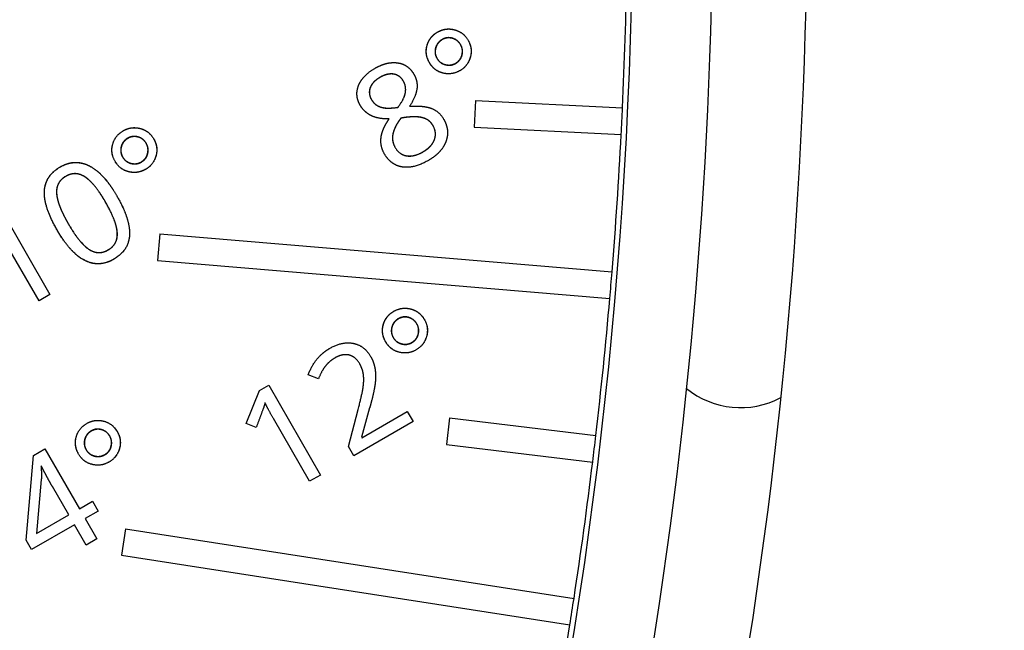
# Model space of a CAD drawing. Extents: x 30 to 151, y -26 to 127.
# Drawn here: x 108 to 109, y 20 to 21 of the extents above; entities that cross this region are included whole.
import ezdxf

# ---------------------------------------------------------------- set-up
doc = ezdxf.new("R2010")
doc.units = 0
doc.header["$MEASUREMENT"] = 0
doc.header["$PDSIZE"] = -1
doc.layers.get('DEFPOINTS').update_dxf_attribs({"lineweight": 0})
doc.layers.add('Dimension', color=7, linetype='Continuous', lineweight=18, true_color=0x307fe2)
doc.layers.add('Object', color=7, linetype='Continuous', lineweight=18)
doc.layers.add('VISIBLE', color=7, linetype='Continuous')
doc.styles.get("Standard").update_dxf_attribs({"font": 'arial.ttf', "height": 1.75})
doc.dimstyles.new('Mech Spech Vert', dxfattribs={"dimtxt": 1.75, "dimasz": 1.75, "dimexe": 0.18, "dimexo": 0.0625, "dimgap": 1, "dimtad": 0, "dimtih": 1, "dimtoh": 1, "dimzin": 0, "dimdsep": 46, "dimtxsty": 'Standard', "dimcen": 0, "dimclrd": 256, "dimclre": 256, "dimclrt": 256, "dimadec": 0, "dimazin": 0, "dimtfac": 1, "dimtofl": 0, "dimtmove": 0, "dimatfit": 3, "dimfxl": 1, "dimtolj": 1, "dimtzin": 0, "dimlwd": -1, "dimlwe": -1, "dimarcsym": 0})

# ---------------------------------------------------------------- blocks, each defined once
blk = doc.blocks.new('*D58')
at = {"layer": 'DEFPOINTS', "color": 0, "transparency": 16777216}
for p in [(106.5321, 59.1314), (124.0167, 0.4482), (128.5794, 0.4482)]:
    blk.add_point(p, dxfattribs=at)
at = {"layer": 'Dimension', "color": 150, "true_color": 0x307fe2, "transparency": 16777216}
for p, q in [((106.5946, 59.1314), (128.7594, 59.1314)), ((128.5794, 57.3814), (128.5794, 34.6852)), ((128.5794, 2.1982), (128.5794, 27.5184)), ((124.0792, 0.4482), (128.7594, 0.4482))]:
    blk.add_line(p, q, dxfattribs=at)
for points in [[(128.2877, 57.3814), (128.8711, 57.3814), (128.5794, 59.1314)], [(128.2877, 2.1982), (128.8711, 2.1982), (128.5794, 0.4482)]]:
    blk.add_solid(points, dxfattribs=at)
at = {"layer": 'Dimension', "color": 150, "true_color": 0x307fe2, "transparency": 16777216, "insert": (128.5794, 31.1018), "char_height": 1.75, "attachment_point": 5}
blk.add_mtext('\\A1;58.68\\P [1490.6]', dxfattribs=at)
blk = doc.blocks.new('Side2')
at = {"layer": 'VISIBLE'}
for p, q in [((6.4722, 20.1459), (6.4697, 20.0959)), ((6.4722, 20.1459), (6.4697, 20.0959)), ((6.4722, 20.1459), (6.7476, 20.1323)), ((6.4722, 20.1459), (6.7476, 20.1323)), ((6.4697, 20.0959), (6.7451, 20.0824)), ((6.4697, 20.0959), (6.7451, 20.0824)), ((5.5786, 19.9509), (5.6756, 19.7831)), ((5.5786, 19.9509), (5.6756, 19.7831)), ((5.6553, 19.7714), (5.5876, 19.8887)), ((5.6553, 19.7714), (5.5876, 19.8887)), ((5.8815, 19.8968), (5.8773, 19.847)), ((5.8815, 19.8968), (5.8773, 19.847)), ((5.8815, 19.8968), (6.728, 19.8255)), ((5.8815, 19.8968), (6.728, 19.8255)), ((5.8773, 19.847), (6.7238, 19.7757)), ((5.8773, 19.847), (6.7238, 19.7757)), ((5.6756, 19.7831), (5.6553, 19.7714)), ((5.6756, 19.7831), (5.6553, 19.7714)), ((6.1784, 19.6255), (6.1593, 19.633)), ((6.1784, 19.6255), (6.1593, 19.633)), ((6.068, 19.6034), (6.0852, 19.6133)), ((6.068, 19.6034), (6.0852, 19.6133)), ((6.0852, 19.6133), (6.1821, 19.4454)), ((6.0852, 19.6133), (6.1821, 19.4454)), ((6.043, 19.5419), (6.068, 19.6034)), ((6.043, 19.5419), (6.068, 19.6034)), ((6.2344, 19.4986), (6.2527, 19.5684)), ((6.2344, 19.4986), (6.2527, 19.5684)), ((6.2742, 19.571), (6.2591, 19.5162)), ((6.2742, 19.571), (6.2591, 19.5162)), ((6.2596, 19.5153), (6.3445, 19.5643)), ((6.2596, 19.5153), (6.3445, 19.5643)), ((6.3445, 19.5643), (6.3554, 19.5455)), ((6.3445, 19.5643), (6.3554, 19.5455)), ((6.0618, 19.5343), (6.043, 19.5419)), ((6.0618, 19.5343), (6.043, 19.5419)), ((6.1619, 19.4338), (6.0941, 19.5511)), ((6.1619, 19.4338), (6.0941, 19.5511)), ((6.3554, 19.5455), (6.2443, 19.4814)), ((6.3554, 19.5455), (6.2443, 19.4814)), ((6.4239, 19.5523), (6.418, 19.5027)), ((6.4239, 19.5523), (6.418, 19.5027)), ((6.4239, 19.5523), (6.6977, 19.5196)), ((6.4239, 19.5523), (6.6977, 19.5196)), ((6.2591, 19.5162), (6.2596, 19.5153)), ((6.2591, 19.5162), (6.2596, 19.5153)), ((6.418, 19.5027), (6.6918, 19.4699)), ((6.418, 19.5027), (6.6918, 19.4699)), ((5.631, 19.3236), (5.6447, 19.4823)), ((5.631, 19.3236), (5.6447, 19.4823)), ((5.6447, 19.4823), (5.6662, 19.4947)), ((5.6447, 19.4823), (5.6662, 19.4947)), ((5.6662, 19.4947), (5.7309, 19.3826)), ((5.6662, 19.4947), (5.7309, 19.3826)), ((6.2443, 19.4814), (6.2344, 19.4986)), ((6.2443, 19.4814), (6.2344, 19.4986)), ((5.6601, 19.4618), (5.659, 19.4612)), ((5.6601, 19.4618), (5.659, 19.4612)), ((6.1821, 19.4454), (6.1619, 19.4338)), ((6.1821, 19.4454), (6.1619, 19.4338)), ((5.6595, 19.437), (5.6506, 19.3363)), ((5.6595, 19.437), (5.6506, 19.3363)), ((5.7108, 19.371), (5.6803, 19.4238)), ((5.7108, 19.371), (5.6803, 19.4238)), ((5.7309, 19.3826), (5.7552, 19.3967)), ((5.7309, 19.3826), (5.7552, 19.3967)), ((5.7552, 19.3967), (5.7659, 19.3781)), ((5.7552, 19.3967), (5.7659, 19.3781)), ((5.7659, 19.3781), (5.7416, 19.364)), ((5.7659, 19.3781), (5.7416, 19.364)), ((5.6506, 19.3363), (5.7108, 19.371)), ((5.6506, 19.3363), (5.7108, 19.371)), ((5.7416, 19.364), (5.7636, 19.3259)), ((5.7416, 19.364), (5.7636, 19.3259)), ((5.7215, 19.3524), (5.6411, 19.306)), ((5.7215, 19.3524), (5.6411, 19.306)), ((5.7435, 19.3143), (5.7215, 19.3524)), ((5.7435, 19.3143), (5.7215, 19.3524)), ((5.8173, 19.3451), (5.8097, 19.2957)), ((5.8173, 19.3451), (5.8097, 19.2957)), ((5.8173, 19.3451), (6.6568, 19.2149)), ((5.8173, 19.3451), (6.6568, 19.2149)), ((5.6411, 19.306), (5.631, 19.3236)), ((5.6411, 19.306), (5.631, 19.3236)), ((5.7636, 19.3259), (5.7435, 19.3143)), ((5.7636, 19.3259), (5.7435, 19.3143)), ((5.8097, 19.2957), (6.6491, 19.1655)), ((5.8097, 19.2957), (6.6491, 19.1655))]:
    blk.add_line(p, q, dxfattribs=at)
for centre, radius, start, end in [((-2.0506, 20.5399), 8.8176, 344.19653, 9.77452), ((-2.0506, 20.5399), 8.8076, 357.34762, 359.02235), ((-2.0506, 20.5399), 8.8076, 357.02235, 357.34762), ((-2.0506, 20.5399), 8.8076, 355.34762, 357.02235), ((-2.0506, 20.5399), 8.8076, 355.02235, 355.34762), ((-2.0506, 20.5399), 8.8076, 353.34762, 355.02235), ((6.9683, 19.7305), 0.159, 230.5959, 298.3121), ((-2.0506, 20.5399), 8.8076, 353.02235, 353.34762), ((-2.0506, 20.5399), 8.8076, 351.34762, 353.02235), ((-2.0506, 20.5399), 8.8076, 351.02235, 351.34762), ((-2.0506, 20.5399), 8.8076, 349.34762, 351.02235)]:
    blk.add_arc(centre, radius, start, end, dxfattribs=at)
at = {"layer": 'VISIBLE', "extrusion": (-1.44664e-17, 1.69407e-16, -1)}
for radius in [9.1437, 8.9665]:
    blk.add_arc((2.0506, 20.5399), radius, 174.81502, 194.81502, dxfattribs=at)
at = {"layer": 'VISIBLE'}
for points, knots in [([(6.4013, 20.274), (6.4079, 20.2779), (6.4148, 20.2792), (6.4238, 20.2809), (6.4331, 20.2783)], [0, 0, 0, 0.435632, 0.435632, 1, 1, 1]), ([(6.4014, 20.274), (6.408, 20.2778), (6.4148, 20.2791), (6.4238, 20.2809), (6.4333, 20.2783)], [0, 0, 0, 0.428831, 0.428831, 1, 1, 1]), ([(6.3816, 20.2488), (6.3832, 20.2543), (6.3858, 20.2589), (6.3912, 20.2682), (6.4013, 20.274)], [0, 0, 0, 0.330369, 0.330369, 1, 1, 1]), ([(6.3818, 20.2488), (6.3833, 20.2544), (6.386, 20.259), (6.3914, 20.2682), (6.4014, 20.274)], [0, 0, 0, 0.335865, 0.335865, 1, 1, 1]), ([(6.429, 20.2626), (6.4209, 20.2649), (6.4132, 20.2618), (6.4114, 20.2611), (6.4097, 20.26)], [0, 0, 0, 0.808654, 0.808654, 1, 1, 1]), ([(6.4292, 20.2622), (6.4211, 20.2645), (6.4134, 20.2614), (6.4116, 20.2607), (6.4099, 20.2597)], [0, 0, 0, 0.811107, 0.811107, 1, 1, 1]), ([(6.2535, 20.1742), (6.2561, 20.1807), (6.2606, 20.1866), (6.269, 20.1975), (6.2837, 20.2061)], [0, 0, 0, 0.351059, 0.351059, 1, 1, 1]), ([(6.2535, 20.1742), (6.2561, 20.1807), (6.2606, 20.1866), (6.269, 20.1975), (6.2837, 20.2061)], [0, 0, 0, 0.351059, 0.351059, 1, 1, 1]), ([(6.2837, 20.2061), (6.2929, 20.2114), (6.3016, 20.2141), (6.3146, 20.2182), (6.3265, 20.2165)], [0, 0, 0, 0.399875, 0.399875, 1, 1, 1]), ([(6.2837, 20.2061), (6.2929, 20.2114), (6.3016, 20.2141), (6.3146, 20.2182), (6.3265, 20.2165)], [0, 0, 0, 0.399875, 0.399875, 1, 1, 1]), ([(6.3265, 20.2165), (6.3373, 20.215), (6.3454, 20.2088), (6.3523, 20.2035), (6.3572, 20.1949)], [0, 0, 0, 0.542346, 0.542346, 1, 1, 1]), ([(6.3265, 20.2165), (6.3373, 20.215), (6.3454, 20.2088), (6.3523, 20.2035), (6.3572, 20.1949)], [0, 0, 0, 0.542346, 0.542346, 1, 1, 1]), ([(6.2932, 20.1892), (6.2842, 20.184), (6.2792, 20.1773), (6.2768, 20.174), (6.2753, 20.1703)], [0, 0, 0, 0.665166, 0.665166, 1, 1, 1]), ([(6.2932, 20.1891), (6.2844, 20.184), (6.2795, 20.1775), (6.2769, 20.174), (6.2754, 20.1702)], [0, 0, 0, 0.650725, 0.650725, 1, 1, 1]), ([(6.3188, 20.1955), (6.3137, 20.1962), (6.3082, 20.1951), (6.301, 20.1937), (6.2932, 20.1892)], [0, 0, 0, 0.433554, 0.433554, 1, 1, 1]), ([(6.3189, 20.1954), (6.3136, 20.1961), (6.3078, 20.1949), (6.3008, 20.1934), (6.2932, 20.1891)], [0, 0, 0, 0.448819, 0.448819, 1, 1, 1]), ([(6.3572, 20.1949), (6.3606, 20.1891), (6.362, 20.1829), (6.3637, 20.1756), (6.3627, 20.1679)], [0, 0, 0, 0.461146, 0.461146, 1, 1, 1]), ([(6.3572, 20.1949), (6.3606, 20.1891), (6.362, 20.1829), (6.3637, 20.1756), (6.3627, 20.1679)], [0, 0, 0, 0.461146, 0.461146, 1, 1, 1]), ([(6.2566, 20.1371), (6.2523, 20.1445), (6.251, 20.152), (6.2491, 20.163), (6.2535, 20.1742)], [0, 0, 0, 0.404153, 0.404153, 1, 1, 1]), ([(6.2566, 20.1371), (6.2523, 20.1445), (6.251, 20.152), (6.2491, 20.163), (6.2535, 20.1742)], [0, 0, 0, 0.404153, 0.404153, 1, 1, 1]), ([(6.277, 20.1178), (6.2719, 20.1203), (6.2677, 20.1238), (6.2651, 20.126), (6.2627, 20.1286), (6.2593, 20.1324), (6.2566, 20.1371)], [0, 0, 0, 0.390462, 0.390462, 0.63708, 0.63708, 1, 1, 1]), ([(6.277, 20.1178), (6.2719, 20.1203), (6.2677, 20.1238), (6.2651, 20.126), (6.2627, 20.1286), (6.2593, 20.1324), (6.2566, 20.1371)], [0, 0, 0, 0.390462, 0.390462, 0.63708, 0.63708, 1, 1, 1]), ([(6.349, 20.1352), (6.3609, 20.1361), (6.3704, 20.1353), (6.3818, 20.1344), (6.3898, 20.1313)], [0, 0, 0, 0.457156, 0.457156, 1, 1, 1]), ([(6.349, 20.1352), (6.3609, 20.1361), (6.3704, 20.1353), (6.3818, 20.1344), (6.3898, 20.1313)], [0, 0, 0, 0.457156, 0.457156, 1, 1, 1]), ([(6.3017, 20.0465), (6.2924, 20.0628), (6.2964, 20.0815), (6.2981, 20.0888), (6.3017, 20.0965), (6.3052, 20.1039), (6.3106, 20.1115)], [0, 0, 0, 0.566513, 0.566513, 0.789011, 0.789011, 1, 1, 1]), ([(6.3017, 20.0465), (6.2924, 20.0628), (6.2964, 20.0815), (6.2981, 20.0888), (6.3017, 20.0965), (6.3052, 20.1039), (6.3106, 20.1115)], [0, 0, 0, 0.566513, 0.566513, 0.789011, 0.789011, 1, 1, 1]), ([(6.3327, 20.113), (6.3319, 20.1119), (6.3311, 20.1109), (6.3252, 20.1027), (6.3218, 20.0954), (6.3188, 20.089), (6.3176, 20.0832)], [0, 0, 0, 0.065022, 0.065022, 0.561184, 0.561184, 1, 1, 1]), ([(6.3327, 20.1129), (6.332, 20.1119), (6.3313, 20.1109), (6.3253, 20.1027), (6.3218, 20.0954), (6.3188, 20.0889), (6.3177, 20.0831)], [0, 0, 0, 0.060236, 0.060236, 0.559118, 0.559118, 1, 1, 1]), ([(6.3722, 20.1141), (6.3682, 20.1151), (6.3633, 20.1154), (6.3546, 20.116), (6.3429, 20.1146), (6.3395, 20.1141), (6.3359, 20.1136), (6.3343, 20.1133), (6.3327, 20.113)], [0, 0, 0, 0.28664, 0.28664, 0.791747, 0.791747, 0.937751, 0.937751, 1, 1, 1]), ([(6.3722, 20.114), (6.3682, 20.115), (6.3633, 20.1153), (6.3545, 20.1159), (6.3428, 20.1145), (6.3393, 20.114), (6.3357, 20.1134), (6.3342, 20.1132), (6.3327, 20.1129)], [0, 0, 0, 0.286905, 0.286905, 0.794532, 0.794532, 0.942332, 0.942332, 1, 1, 1]), ([(6.3925, 20.0996), (6.389, 20.1058), (6.3831, 20.1095), (6.3784, 20.1126), (6.3722, 20.1141)], [0, 0, 0, 0.554427, 0.554427, 1, 1, 1]), ([(6.3925, 20.0996), (6.389, 20.1057), (6.3831, 20.1095), (6.3784, 20.1125), (6.3722, 20.114)], [0, 0, 0, 0.555977, 0.555977, 1, 1, 1]), ([(6.4126, 20.1114), (6.4173, 20.1033), (6.419, 20.0952), (6.4198, 20.0917), (6.42, 20.0881), (6.4204, 20.0788), (6.4171, 20.0695)], [0, 0, 0, 0.388309, 0.388309, 0.558053, 0.558053, 1, 1, 1]), ([(6.4126, 20.1114), (6.4173, 20.1033), (6.419, 20.0952), (6.4198, 20.0917), (6.42, 20.0881), (6.4204, 20.0788), (6.4171, 20.0695)], [0, 0, 0, 0.388309, 0.388309, 0.558053, 0.558053, 1, 1, 1]), ([(5.8128, 20.0894), (5.8193, 20.0932), (5.826, 20.0945), (5.8351, 20.0963), (5.8447, 20.0938)], [0, 0, 0, 0.42568, 0.42568, 1, 1, 1]), ([(5.813, 20.0894), (5.8194, 20.0931), (5.8261, 20.0945), (5.8353, 20.0963), (5.8448, 20.0937)], [0, 0, 0, 0.423784, 0.423784, 1, 1, 1]), ([(5.8212, 20.0755), (5.8193, 20.0744), (5.8177, 20.0731), (5.8114, 20.0681), (5.8092, 20.06)], [0, 0, 0, 0.2033, 0.2033, 1, 1, 1]), ([(5.8214, 20.0751), (5.8195, 20.074), (5.8179, 20.0727), (5.8117, 20.0677), (5.8094, 20.0596)], [0, 0, 0, 0.206219, 0.206219, 1, 1, 1]), ([(5.8559, 20.066), (5.8515, 20.0736), (5.8438, 20.0768), (5.8423, 20.0775), (5.8405, 20.078)], [0, 0, 0, 0.829232, 0.829232, 1, 1, 1]), ([(5.8562, 20.0656), (5.8518, 20.0732), (5.8442, 20.0764), (5.8426, 20.0771), (5.8408, 20.0776)], [0, 0, 0, 0.823315, 0.823315, 1, 1, 1]), ([(6.3741, 20.0501), (6.3818, 20.0546), (6.387, 20.0598), (6.3929, 20.0658), (6.3955, 20.0728)], [0, 0, 0, 0.470309, 0.470309, 1, 1, 1]), ([(6.3741, 20.05), (6.382, 20.0545), (6.3872, 20.0599), (6.3929, 20.0658), (6.3955, 20.0727)], [0, 0, 0, 0.477651, 0.477651, 1, 1, 1]), ([(5.8585, 20.0468), (5.8599, 20.0524), (5.859, 20.0576), (5.8583, 20.0619), (5.8559, 20.066)], [0, 0, 0, 0.546364, 0.546364, 1, 1, 1]), ([(5.8588, 20.0464), (5.8602, 20.052), (5.8593, 20.0573), (5.8585, 20.0616), (5.8562, 20.0656)], [0, 0, 0, 0.550332, 0.550332, 1, 1, 1]), ([(6.4171, 20.0695), (6.4127, 20.0574), (6.4024, 20.0474), (6.3948, 20.0401), (6.3841, 20.0339)], [0, 0, 0, 0.57676, 0.57676, 1, 1, 1]), ([(6.4171, 20.0695), (6.4127, 20.0574), (6.4024, 20.0474), (6.3948, 20.0401), (6.3841, 20.0339)], [0, 0, 0, 0.57676, 0.57676, 1, 1, 1]), ([(6.3358, 20.0216), (6.325, 20.0232), (6.3165, 20.0295), (6.308, 20.0357), (6.3017, 20.0465)], [0, 0, 0, 0.501389, 0.501389, 1, 1, 1]), ([(6.3358, 20.0216), (6.325, 20.0232), (6.3165, 20.0295), (6.308, 20.0357), (6.3017, 20.0465)], [0, 0, 0, 0.501389, 0.501389, 1, 1, 1]), ([(6.3436, 20.0426), (6.355, 20.0409), (6.3682, 20.047), (6.3711, 20.0484), (6.3741, 20.0501)], [0, 0, 0, 0.819862, 0.819862, 1, 1, 1]), ([(6.3436, 20.0425), (6.355, 20.0408), (6.3683, 20.047), (6.3712, 20.0483), (6.3741, 20.05)], [0, 0, 0, 0.822771, 0.822771, 1, 1, 1]), ([(5.6654, 19.9764), (5.6661, 19.9899), (5.6725, 20.0007), (5.6799, 20.0131), (5.6951, 20.0219)], [0, 0, 0, 0.464188, 0.464188, 1, 1, 1]), ([(5.6654, 19.9762), (5.6661, 19.9898), (5.6726, 20.0006), (5.68, 20.013), (5.6951, 20.0217)], [0, 0, 0, 0.466733, 0.466733, 1, 1, 1]), ([(5.6951, 20.0219), (5.7092, 20.03), (5.7232, 20.0303), (5.7364, 20.0305), (5.7495, 20.0238)], [0, 0, 0, 0.514257, 0.514257, 1, 1, 1]), ([(5.6951, 20.0217), (5.7092, 20.0299), (5.7232, 20.0301), (5.7364, 20.0304), (5.7495, 20.0237)], [0, 0, 0, 0.515918, 0.515918, 1, 1, 1]), ([(5.7495, 20.0238), (5.7678, 20.0145), (5.7849, 19.9921), (5.793, 19.9814), (5.8009, 19.9678)], [0, 0, 0, 0.67749, 0.67749, 1, 1, 1]), ([(5.7495, 20.0237), (5.7678, 20.0144), (5.7849, 19.992), (5.793, 19.9813), (5.8009, 19.9677)], [0, 0, 0, 0.676656, 0.676656, 1, 1, 1]), ([(5.8545, 20.0172), (5.8497, 20.0145), (5.8448, 20.013), (5.8343, 20.01), (5.823, 20.0128)], [0, 0, 0, 0.320496, 0.320496, 1, 1, 1]), ([(5.8547, 20.0172), (5.8498, 20.0144), (5.8448, 20.013), (5.8344, 20.0099), (5.8232, 20.0127)], [0, 0, 0, 0.323444, 0.323444, 1, 1, 1]), ([(5.8273, 20.0287), (5.8334, 20.0271), (5.8392, 20.0283), (5.843, 20.0291), (5.8467, 20.0313)], [0, 0, 0, 0.595361, 0.595361, 1, 1, 1]), ([(5.8275, 20.0283), (5.8337, 20.0267), (5.8393, 20.0279), (5.8433, 20.0287), (5.8469, 20.0309)], [0, 0, 0, 0.59256, 0.59256, 1, 1, 1]), ([(5.7053, 20.0042), (5.695, 19.9983), (5.6909, 19.9891), (5.6876, 19.9818), (5.6881, 19.9726)], [0, 0, 0, 0.56, 0.56, 1, 1, 1]), ([(5.7054, 20.0041), (5.6959, 19.9987), (5.6916, 19.9905), (5.6876, 19.9827), (5.6882, 19.9725)], [0, 0, 0, 0.51362, 0.51362, 1, 1, 1]), ([(5.7416, 20.003), (5.7316, 20.0096), (5.7214, 20.0092), (5.7134, 20.0089), (5.7053, 20.0042)], [0, 0, 0, 0.56, 0.56, 1, 1, 1]), ([(5.7417, 20.0029), (5.7316, 20.0095), (5.7214, 20.0091), (5.7134, 20.0088), (5.7054, 20.0041)], [0, 0, 0, 0.56, 0.56, 1, 1, 1]), ([(5.7799, 19.9558), (5.7748, 19.9648), (5.7697, 19.9722), (5.7608, 19.9856), (5.7523, 19.9941), (5.7468, 19.9995), (5.7416, 20.003)], [0, 0, 0, 0.253642, 0.253642, 0.707776, 0.707776, 1, 1, 1]), ([(5.78, 19.9557), (5.7748, 19.9647), (5.7698, 19.9722), (5.7608, 19.9856), (5.7523, 19.9941), (5.7469, 19.9995), (5.7417, 20.0029)], [0, 0, 0, 0.254927, 0.254927, 0.710105, 0.710105, 1, 1, 1]), ([(5.6881, 19.9726), (5.6887, 19.9618), (5.6945, 19.9471), (5.6977, 19.939), (5.7024, 19.9296), (5.7059, 19.9229), (5.7101, 19.9155)], [0, 0, 0, 0.511561, 0.511561, 0.795765, 0.795765, 1, 1, 1]), ([(5.6882, 19.9725), (5.6888, 19.9617), (5.6946, 19.947), (5.6977, 19.9389), (5.7025, 19.9296), (5.7059, 19.9228), (5.7102, 19.9154)], [0, 0, 0, 0.512056, 0.512056, 0.794802, 0.794802, 1, 1, 1]), ([(5.8009, 19.9678), (5.813, 19.9469), (5.8189, 19.9294), (5.8255, 19.91), (5.8247, 19.8947)], [0, 0, 0, 0.4766, 0.4766, 1, 1, 1]), ([(5.8009, 19.9677), (5.8129, 19.9469), (5.8189, 19.9293), (5.8255, 19.9099), (5.8247, 19.8945)], [0, 0, 0, 0.475332, 0.475332, 1, 1, 1]), ([(5.8018, 19.8987), (5.8013, 19.9067), (5.7981, 19.9168), (5.7928, 19.9335), (5.7799, 19.9558)], [0, 0, 0, 0.375529, 0.375529, 1, 1, 1]), ([(5.8019, 19.8986), (5.8014, 19.9067), (5.7982, 19.9168), (5.7928, 19.9335), (5.78, 19.9557)], [0, 0, 0, 0.377496, 0.377496, 1, 1, 1]), ([(5.7847, 19.8667), (5.7897, 19.8695), (5.7932, 19.8732), (5.8027, 19.8831), (5.8018, 19.8987)], [0, 0, 0, 0.269662, 0.269662, 1, 1, 1]), ([(5.7848, 19.8666), (5.7897, 19.8695), (5.7932, 19.8731), (5.8028, 19.883), (5.8019, 19.8986)], [0, 0, 0, 0.26912, 0.26912, 1, 1, 1]), ([(5.7489, 19.8676), (5.76, 19.8604), (5.7713, 19.8619), (5.778, 19.8628), (5.7847, 19.8667)], [0, 0, 0, 0.630427, 0.630427, 1, 1, 1]), ([(5.7489, 19.8675), (5.7601, 19.8603), (5.7714, 19.8618), (5.778, 19.8627), (5.7848, 19.8666)], [0, 0, 0, 0.629899, 0.629899, 1, 1, 1]), ([(5.7949, 19.849), (5.7881, 19.8451), (5.7813, 19.843), (5.7609, 19.8367), (5.7408, 19.8471)], [0, 0, 0, 0.250388, 0.250388, 1, 1, 1]), ([(5.7949, 19.8489), (5.7881, 19.8449), (5.7813, 19.8429), (5.7609, 19.8365), (5.7408, 19.8469)], [0, 0, 0, 0.24897, 0.24897, 1, 1, 1]), ([(6.2997, 19.7267), (6.3012, 19.7319), (6.3037, 19.7364), (6.3091, 19.7459), (6.3194, 19.7518)], [0, 0, 0, 0.3188, 0.3188, 1, 1, 1]), ([(6.2999, 19.7266), (6.3013, 19.7319), (6.3039, 19.7363), (6.3092, 19.7459), (6.3195, 19.7518)], [0, 0, 0, 0.318486, 0.318486, 1, 1, 1]), ([(6.3471, 19.7404), (6.3436, 19.7414), (6.3401, 19.7414), (6.3338, 19.7413), (6.3277, 19.7378)], [0, 0, 0, 0.349991, 0.349991, 1, 1, 1]), ([(6.3473, 19.74), (6.3434, 19.7411), (6.3396, 19.741), (6.3336, 19.7407), (6.328, 19.7375)], [0, 0, 0, 0.391296, 0.391296, 1, 1, 1]), ([(6.3512, 19.7561), (6.356, 19.7549), (6.3601, 19.7527), (6.3703, 19.7473), (6.3766, 19.7365)], [0, 0, 0, 0.285467, 0.285467, 1, 1, 1]), ([(6.3514, 19.7561), (6.3561, 19.7548), (6.3601, 19.7527), (6.3704, 19.7473), (6.3767, 19.7365)], [0, 0, 0, 0.282, 0.282, 1, 1, 1]), ([(6.2435, 19.6919), (6.2472, 19.6912), (6.2507, 19.6899), (6.2663, 19.6841), (6.2761, 19.6672)], [0, 0, 0, 0.181953, 0.181953, 1, 1, 1]), ([(6.2435, 19.6919), (6.2472, 19.6912), (6.2507, 19.6899), (6.2663, 19.6841), (6.2761, 19.6672)], [0, 0, 0, 0.181953, 0.181953, 1, 1, 1]), ([(6.1593, 19.633), (6.1682, 19.6574), (6.1855, 19.6725), (6.1919, 19.6781), (6.1994, 19.6825)], [0, 0, 0, 0.72994, 0.72994, 1, 1, 1]), ([(6.1593, 19.633), (6.1682, 19.6574), (6.1855, 19.6725), (6.1919, 19.6781), (6.1994, 19.6825)], [0, 0, 0, 0.72994, 0.72994, 1, 1, 1]), ([(6.2356, 19.6699), (6.2301, 19.6712), (6.2242, 19.6702), (6.2171, 19.6691), (6.2096, 19.6648)], [0, 0, 0, 0.454076, 0.454076, 1, 1, 1]), ([(6.2356, 19.6699), (6.2301, 19.6712), (6.2242, 19.6702), (6.2171, 19.6691), (6.2096, 19.6648)], [0, 0, 0, 0.454076, 0.454076, 1, 1, 1]), ([(6.2761, 19.6672), (6.2801, 19.6602), (6.2824, 19.6525), (6.2836, 19.6481), (6.2843, 19.6436)], [0, 0, 0, 0.6387, 0.6387, 1, 1, 1]), ([(6.2761, 19.6672), (6.2801, 19.6602), (6.2824, 19.6525), (6.2836, 19.6481), (6.2843, 19.6436)], [0, 0, 0, 0.6387, 0.6387, 1, 1, 1]), ([(6.2843, 19.6436), (6.2851, 19.6384), (6.2853, 19.6327), (6.2855, 19.6247), (6.2844, 19.6157)], [0, 0, 0, 0.411993, 0.411993, 1, 1, 1]), ([(6.2843, 19.6436), (6.2851, 19.6384), (6.2853, 19.6327), (6.2855, 19.6247), (6.2844, 19.6157)], [0, 0, 0, 0.411993, 0.411993, 1, 1, 1]), ([(6.2527, 19.5684), (6.2592, 19.5931), (6.2615, 19.606), (6.2621, 19.6096), (6.2624, 19.6123)], [0, 0, 0, 0.782699, 0.782699, 1, 1, 1]), ([(6.2527, 19.5684), (6.2592, 19.5931), (6.2615, 19.606), (6.2621, 19.6096), (6.2624, 19.6123)], [0, 0, 0, 0.782699, 0.782699, 1, 1, 1]), ([(6.2844, 19.6157), (6.2842, 19.6148), (6.2841, 19.6138), (6.2823, 19.6013), (6.2768, 19.5805), (6.2756, 19.5759), (6.2742, 19.571)], [0, 0, 0, 0.060586, 0.060586, 0.832699, 0.832699, 1, 1, 1]), ([(6.2844, 19.6157), (6.2842, 19.6148), (6.2841, 19.6138), (6.2823, 19.6013), (6.2768, 19.5805), (6.2756, 19.5759), (6.2742, 19.571)], [0, 0, 0, 0.060586, 0.060586, 0.832699, 0.832699, 1, 1, 1]), ([(5.6598, 19.4497), (5.6599, 19.4477), (5.6599, 19.446), (5.6599, 19.4407), (5.6595, 19.437)], [0, 0, 0, 0.250374, 0.250374, 1, 1, 1]), ([(5.6598, 19.4497), (5.6599, 19.4477), (5.6599, 19.446), (5.6599, 19.4407), (5.6595, 19.437)], [0, 0, 0, 0.250374, 0.250374, 1, 1, 1]), ([(5.6803, 19.4238), (5.6749, 19.4331), (5.6689, 19.4446), (5.6646, 19.4527), (5.6601, 19.4618)], [0, 0, 0, 0.589956, 0.589956, 1, 1, 1]), ([(5.6803, 19.4238), (5.6749, 19.4331), (5.6689, 19.4446), (5.6646, 19.4527), (5.6601, 19.4618)], [0, 0, 0, 0.589956, 0.589956, 1, 1, 1])]:
    blk.add_open_spline(points, degree=2, knots=knots, dxfattribs=at)
for points in [[(6.4331, 20.2783), (6.4497, 20.2738), (6.4585, 20.2587)], [(6.4333, 20.2783), (6.4499, 20.2738), (6.4586, 20.2587)], [(6.4097, 20.26), (6.4005, 20.2547), (6.3976, 20.2445)], [(6.4099, 20.2597), (6.4007, 20.2544), (6.3979, 20.2442)], [(6.4444, 20.2506), (6.4391, 20.2597), (6.429, 20.2626)], [(6.4446, 20.2502), (6.4393, 20.2594), (6.4292, 20.2622)], [(6.4585, 20.2587), (6.4672, 20.2437), (6.4626, 20.2271)], [(6.4586, 20.2587), (6.4673, 20.2436), (6.4628, 20.2271)], [(6.386, 20.2169), (6.3771, 20.2324), (6.3816, 20.2488)], [(6.3862, 20.2168), (6.3772, 20.2323), (6.3818, 20.2488)], [(6.3976, 20.2445), (6.3948, 20.2343), (6.4002, 20.225)], [(6.3979, 20.2442), (6.395, 20.2339), (6.4004, 20.2246)], [(6.447, 20.2314), (6.4496, 20.2416), (6.4444, 20.2506)], [(6.4472, 20.231), (6.4498, 20.2412), (6.4446, 20.2502)], [(6.4002, 20.225), (6.4054, 20.216), (6.4158, 20.2133)], [(6.4004, 20.2246), (6.4057, 20.2156), (6.416, 20.2129)], [(6.4352, 20.2158), (6.4445, 20.2212), (6.447, 20.2314)], [(6.4354, 20.2155), (6.4447, 20.2208), (6.4472, 20.231)], [(6.4626, 20.2271), (6.4581, 20.2106), (6.443, 20.2018)], [(6.4628, 20.2271), (6.4583, 20.2105), (6.4431, 20.2018)], [(6.4115, 20.1973), (6.3949, 20.2015), (6.386, 20.2169)], [(6.4116, 20.1973), (6.3951, 20.2014), (6.3862, 20.2168)], [(6.443, 20.2018), (6.4281, 20.1932), (6.4115, 20.1973)], [(6.4431, 20.2018), (6.4282, 20.1932), (6.4116, 20.1973)], [(6.4158, 20.2133), (6.4261, 20.2106), (6.4352, 20.2158)], [(6.416, 20.2129), (6.4263, 20.2102), (6.4354, 20.2155)], [(6.3373, 20.1823), (6.3306, 20.1938), (6.3188, 20.1955)], [(6.3373, 20.1822), (6.3307, 20.1937), (6.3189, 20.1954)], [(6.3411, 20.1605), (6.3432, 20.1721), (6.3373, 20.1823)], [(6.2753, 20.1703), (6.271, 20.1592), (6.2776, 20.1479)], [(6.2754, 20.1702), (6.2711, 20.1591), (6.2776, 20.1477)], [(6.3411, 20.1604), (6.3432, 20.172), (6.3373, 20.1822)], [(6.3627, 20.1679), (6.3608, 20.1535), (6.349, 20.1352)], [(6.3627, 20.1679), (6.3608, 20.1535), (6.349, 20.1352)], [(6.2776, 20.1479), (6.2817, 20.1406), (6.288, 20.1369)], [(6.2776, 20.1477), (6.2818, 20.1405), (6.2881, 20.1368)], [(6.327, 20.1332), (6.3389, 20.1489), (6.3411, 20.1605)], [(6.3271, 20.1331), (6.339, 20.1488), (6.3411, 20.1604)], [(6.288, 20.1369), (6.2943, 20.1332), (6.3027, 20.1322)], [(6.2881, 20.1368), (6.2943, 20.1331), (6.3027, 20.1321)], [(6.3027, 20.1322), (6.311, 20.1312), (6.327, 20.1332)], [(6.3027, 20.1321), (6.3111, 20.1311), (6.3271, 20.1331)], [(6.3898, 20.1313), (6.4045, 20.1255), (6.4126, 20.1114)], [(6.3898, 20.1313), (6.4045, 20.1255), (6.4126, 20.1114)], [(6.3106, 20.1115), (6.2898, 20.1114), (6.277, 20.1178)], [(6.3106, 20.1115), (6.2898, 20.1114), (6.277, 20.1178)], [(5.8447, 20.0938), (5.8613, 20.0893), (5.87, 20.0741)], [(5.8448, 20.0937), (5.8614, 20.0892), (5.8702, 20.0741)], [(6.3955, 20.0727), (6.4004, 20.0859), (6.3925, 20.0996)], [(6.3955, 20.0728), (6.4004, 20.086), (6.3925, 20.0996)], [(5.7932, 20.0643), (5.7978, 20.0807), (5.8128, 20.0894)], [(5.7933, 20.0642), (5.7979, 20.0807), (5.813, 20.0894)], [(5.8405, 20.078), (5.8305, 20.0808), (5.8212, 20.0755)], [(5.8408, 20.0776), (5.8307, 20.0804), (5.8214, 20.0751)], [(5.87, 20.0741), (5.8787, 20.0591), (5.8742, 20.0425)], [(5.8702, 20.0741), (5.8788, 20.0591), (5.8743, 20.0425)], [(6.3176, 20.0832), (6.3151, 20.0701), (6.3221, 20.058)], [(6.3177, 20.0831), (6.3151, 20.07), (6.3221, 20.058)], [(5.7976, 20.0323), (5.7886, 20.0478), (5.7932, 20.0643)], [(5.7977, 20.0323), (5.7888, 20.0478), (5.7933, 20.0642)], [(5.8092, 20.06), (5.8063, 20.0497), (5.8117, 20.0404)], [(5.8094, 20.0596), (5.8066, 20.0494), (5.812, 20.0401)], [(6.3221, 20.058), (6.3298, 20.0447), (6.3436, 20.0425)], [(6.3221, 20.058), (6.3298, 20.0447), (6.3436, 20.0426)], [(5.8117, 20.0404), (5.817, 20.0314), (5.8273, 20.0287)], [(5.812, 20.0401), (5.8172, 20.031), (5.8275, 20.0283)], [(5.8467, 20.0313), (5.856, 20.0366), (5.8585, 20.0468)], [(5.8469, 20.0309), (5.8562, 20.0362), (5.8588, 20.0464)], [(5.8742, 20.0425), (5.8696, 20.026), (5.8545, 20.0172)], [(5.8743, 20.0425), (5.8698, 20.026), (5.8547, 20.0172)], [(5.823, 20.0128), (5.8065, 20.0169), (5.7976, 20.0323)], [(5.8232, 20.0127), (5.8066, 20.0169), (5.7977, 20.0323)], [(6.3841, 20.0339), (6.3572, 20.0184), (6.3358, 20.0216)], [(6.3841, 20.0339), (6.3572, 20.0184), (6.3358, 20.0216)], [(5.6894, 19.9034), (5.6641, 19.9473), (5.6654, 19.9764)], [(5.6894, 19.9033), (5.6641, 19.9471), (5.6654, 19.9762)], [(5.7101, 19.9155), (5.7312, 19.879), (5.7489, 19.8676)], [(5.7102, 19.9154), (5.7313, 19.8789), (5.7489, 19.8675)], [(5.7408, 19.8471), (5.714, 19.8609), (5.6894, 19.9034)], [(5.7408, 19.8469), (5.714, 19.8608), (5.6894, 19.9033)], [(5.8247, 19.8947), (5.8232, 19.8653), (5.7949, 19.849)], [(5.8247, 19.8945), (5.8232, 19.8652), (5.7949, 19.8489)], [(6.3194, 19.7518), (6.3346, 19.7606), (6.3512, 19.7561)], [(6.3195, 19.7518), (6.3348, 19.7606), (6.3514, 19.7561)], [(6.3625, 19.7284), (6.3572, 19.7375), (6.3471, 19.7404)], [(6.3627, 19.728), (6.3574, 19.7372), (6.3473, 19.74)], [(6.3041, 19.6947), (6.2952, 19.7102), (6.2997, 19.7267)], [(6.3043, 19.6946), (6.2953, 19.7101), (6.2999, 19.7266)], [(6.3157, 19.7223), (6.3129, 19.7121), (6.3183, 19.7028)], [(6.316, 19.722), (6.3131, 19.7118), (6.3185, 19.7025)], [(6.3277, 19.7378), (6.3185, 19.7325), (6.3157, 19.7223)], [(6.328, 19.7375), (6.3188, 19.7322), (6.316, 19.722)], [(6.3651, 19.7092), (6.3676, 19.7194), (6.3625, 19.7284)], [(6.3653, 19.7088), (6.3679, 19.719), (6.3627, 19.728)], [(6.3766, 19.7365), (6.3852, 19.7215), (6.3807, 19.7049)], [(6.3767, 19.7365), (6.3854, 19.7214), (6.3809, 19.7049)], [(6.3533, 19.6936), (6.3626, 19.699), (6.3651, 19.7092)], [(6.3535, 19.6933), (6.3628, 19.6986), (6.3653, 19.7088)], [(6.3807, 19.7049), (6.3762, 19.6884), (6.3611, 19.6796)], [(6.3809, 19.7049), (6.3763, 19.6883), (6.3612, 19.6796)], [(6.1994, 19.6825), (6.2228, 19.696), (6.2435, 19.6919)], [(6.1994, 19.6825), (6.2228, 19.696), (6.2435, 19.6919)], [(6.3296, 19.6751), (6.313, 19.6793), (6.3041, 19.6947)], [(6.3297, 19.6751), (6.3131, 19.6792), (6.3043, 19.6946)], [(6.3183, 19.7028), (6.3235, 19.6938), (6.3338, 19.6911)], [(6.3185, 19.7025), (6.3237, 19.6934), (6.3341, 19.6907)], [(6.3338, 19.6911), (6.3442, 19.6884), (6.3533, 19.6936)], [(6.3341, 19.6907), (6.3444, 19.688), (6.3535, 19.6933)], [(6.2556, 19.6536), (6.2479, 19.667), (6.2356, 19.6699)], [(6.2556, 19.6536), (6.2479, 19.667), (6.2356, 19.6699)], [(6.3611, 19.6796), (6.3461, 19.671), (6.3296, 19.6751)], [(6.3612, 19.6796), (6.3463, 19.671), (6.3297, 19.6751)], [(6.192, 19.65), (6.1848, 19.6413), (6.1784, 19.6255)], [(6.192, 19.65), (6.1848, 19.6413), (6.1784, 19.6255)], [(6.2096, 19.6648), (6.1993, 19.6588), (6.192, 19.65)], [(6.2096, 19.6648), (6.1993, 19.6588), (6.192, 19.65)], [(6.2624, 19.6345), (6.2609, 19.6443), (6.2556, 19.6536)], [(6.2624, 19.6345), (6.2609, 19.6443), (6.2556, 19.6536)], [(6.2624, 19.6123), (6.2639, 19.6246), (6.2624, 19.6345)], [(6.2624, 19.6123), (6.2639, 19.6246), (6.2624, 19.6345)], [(6.0784, 19.5806), (6.0771, 19.5753), (6.0752, 19.5702)], [(6.0784, 19.5806), (6.0771, 19.5753), (6.0752, 19.5702)], [(6.0941, 19.5511), (6.0851, 19.5667), (6.0784, 19.5806)], [(6.0941, 19.5511), (6.0851, 19.5667), (6.0784, 19.5806)], [(6.0752, 19.5702), (6.0691, 19.5537), (6.0618, 19.5343)], [(6.0752, 19.5702), (6.0691, 19.5537), (6.0618, 19.5343)], [(5.7249, 19.5168), (5.7295, 19.5333), (5.7445, 19.542)], [(5.725, 19.5168), (5.7296, 19.5333), (5.7447, 19.542)], [(5.7445, 19.542), (5.7598, 19.5508), (5.7764, 19.5463)], [(5.7447, 19.542), (5.7599, 19.5508), (5.7765, 19.5463)], [(5.7764, 19.5463), (5.793, 19.5418), (5.8017, 19.5267)], [(5.7765, 19.5463), (5.7931, 19.5418), (5.8019, 19.5266)], [(5.7529, 19.528), (5.7437, 19.5227), (5.7409, 19.5125)], [(5.7531, 19.5276), (5.7439, 19.5223), (5.7411, 19.5121)], [(5.7722, 19.5305), (5.7622, 19.5334), (5.7529, 19.528)], [(5.7725, 19.5302), (5.7624, 19.533), (5.7531, 19.5276)], [(5.7876, 19.5185), (5.7823, 19.5277), (5.7722, 19.5305)], [(5.7879, 19.5181), (5.7825, 19.5273), (5.7725, 19.5302)], [(5.8017, 19.5267), (5.8104, 19.5116), (5.8059, 19.4951)], [(5.8019, 19.5266), (5.8105, 19.5116), (5.806, 19.4951)], [(5.7293, 19.4848), (5.7203, 19.5003), (5.7249, 19.5168)], [(5.7294, 19.4848), (5.7205, 19.5003), (5.725, 19.5168)], [(5.7409, 19.5125), (5.738, 19.5023), (5.7434, 19.493)], [(5.7411, 19.5121), (5.7383, 19.5019), (5.7436, 19.4926)], [(5.7902, 19.4994), (5.7928, 19.5096), (5.7876, 19.5185)], [(5.7905, 19.499), (5.793, 19.5092), (5.7879, 19.5181)], [(5.7547, 19.4653), (5.7381, 19.4694), (5.7293, 19.4848)], [(5.7549, 19.4653), (5.7383, 19.4694), (5.7294, 19.4848)], [(5.7434, 19.493), (5.7486, 19.4839), (5.759, 19.4813)], [(5.7436, 19.4926), (5.7489, 19.4836), (5.7592, 19.4809)], [(5.759, 19.4813), (5.7693, 19.4786), (5.7784, 19.4838)], [(5.7592, 19.4809), (5.7696, 19.4782), (5.7786, 19.4834)], [(5.7784, 19.4838), (5.7877, 19.4892), (5.7902, 19.4994)], [(5.7786, 19.4834), (5.7879, 19.4888), (5.7905, 19.499)], [(5.8059, 19.4951), (5.8013, 19.4785), (5.7862, 19.4698)], [(5.806, 19.4951), (5.8015, 19.4785), (5.7863, 19.4698)], [(5.7862, 19.4698), (5.7713, 19.4612), (5.7547, 19.4653)], [(5.7863, 19.4698), (5.7714, 19.4612), (5.7549, 19.4653)], [(5.659, 19.4612), (5.6595, 19.4575), (5.6598, 19.4497)], [(5.659, 19.4612), (5.6595, 19.4575), (5.6598, 19.4497)]]:
    blk.add_open_spline(points, degree=2, dxfattribs=at)

msp = doc.modelspace()

# ---------------------------------------------------------------- block references
at = {"layer": 'Object'}
msp.add_blockref('Side2', (101.9452, 0.4484), dxfattribs=at)

# ---------------------------------------------------------------- dimensions: what is measured, and where the dimension line sits
at = {"layer": 'Dimension'}
dim = msp.add_linear_dim(base=(128.5794, 0.4482), p1=(106.5321, 59.1314), p2=(124.0167, 0.4482), angle=90, dimstyle='Mech Spech Vert', override={"dimpost": '\\X'}, dxfattribs=at)
dim.commit()
dim.dimension.update_dxf_attribs({"geometry": '*D58', "text_midpoint": (128.5794, 31.1018), "dimtype": 160})

doc.saveas('drawing.dxf')
